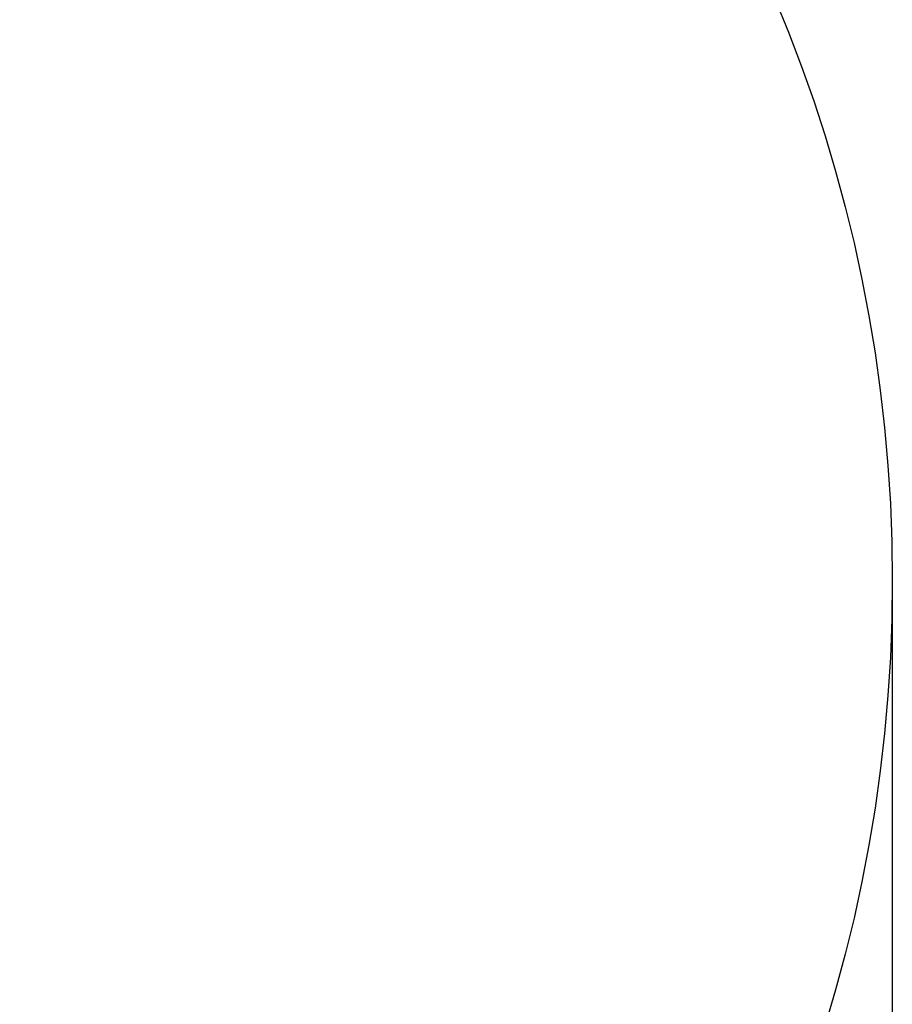
# Model space of a CAD drawing. Units: millimetres. Extents: x -932 to 4228, y -1388 to 4152.
# Drawn here: x 2722 to 4228, y 840 to 2539 of the extents above; entities that cross this region are included whole.
import ezdxf

# ---------------------------------------------------------------- set-up
doc = ezdxf.new("R2010")
doc.units = ezdxf.units.MM
doc.header["$LTSCALE"] = 40
doc.header["$PDSIZE"] = -1
doc.linetypes.add('SLD-Сплошная', pattern=[0])
doc.layers.add('ПРИМЕЧАНИЯ', color=7, linetype='SLD-Сплошная')
doc.styles.add('SLDTEXTSTYLE3', font='isocpeui.ttf')
doc.dimstyles.new('SLDDIMSTYLE0', dxfattribs={"dimtxt": 120, "dimasz": 120, "dimexe": 0, "dimexo": 0.0625, "dimgap": 30, "dimtad": 2, "dimdec": 0, "dimrnd": 1e-09, "dimzin": 12, "dimdsep": 46, "dimtxsty": 'SLDTEXTSTYLE3', "dimsah": 1, "dimcen": 0.09, "dimadec": 0, "dimazin": 3, "dimtfac": 1, "dimtdec": 3, "dimtofl": 0, "dimtmove": 0, "dimatfit": 3, "dimfxl": 1, "dimfrac": 2, "dimtolj": 1, "dimtzin": 12, "dimarcsym": 0})

# ---------------------------------------------------------------- blocks, each defined once
blk = doc.blocks.new('_D_4')
at = {"layer": 'Defpoints', "color": 0, "transparency": 16777216}
for p in [(-932.2, 1571.6), (4227.8, 1571.6), (4227.8, -1368.4)]:
    blk.add_point(p, dxfattribs=at)
at = {"layer": 'ПРИМЕЧАНИЯ', "color": 0, "lineweight": -2, "transparency": 16777216}
for p, q in [((-932.2, 1571.6), (-932.2, -1368.4)), ((4227.8, 1571.6), (4227.8, -1368.4)), ((-812.2, -1368.4), (4107.8, -1368.4))]:
    blk.add_line(p, q, dxfattribs=at)
at = {"layer": 'ПРИМЕЧАНИЯ', "color": 0, "transparency": 16777216}
for points in [[(-812.2, -1348.4), (-812.2, -1388.4), (-932.2, -1368.4)], [(4107.8, -1348.4), (4107.8, -1388.4), (4227.8, -1368.4)]]:
    blk.add_solid(points, dxfattribs=at)
at = {"layer": 'ПРИМЕЧАНИЯ', "color": 0, "transparency": 16777216, "insert": (1647.8, -1218.4), "char_height": 120, "attachment_point": 2, "style": 'SLDTEXTSTYLE3'}
blk.add_mtext('\\A1;%%c5160', dxfattribs=at)

msp = doc.modelspace()

# ---------------------------------------------------------------- linework, layer by layer
at = {"color": 251, "linetype": 'SLD-Сплошная', "true_color": 0x636466}
msp.add_circle((1647.8, 1571.6), 2580, dxfattribs=at)

# ---------------------------------------------------------------- dimensions: what is measured, and where the dimension line sits
at = {"layer": 'ПРИМЕЧАНИЯ', "color": 251, "true_color": 0x636466}
dim = msp.add_linear_dim(base=(4227.8, -1368.4), p1=(-932.2, 1571.6), p2=(4227.8, 1571.6), text='%%c<>', dimstyle='SLDDIMSTYLE0', override={"dimtad": 3}, dxfattribs=at)
dim.commit()
dim.dimension.update_dxf_attribs({"geometry": '_D_4', "text_midpoint": (1647.8, -1368.4), "dimtype": 160})

doc.saveas('drawing.dxf')
